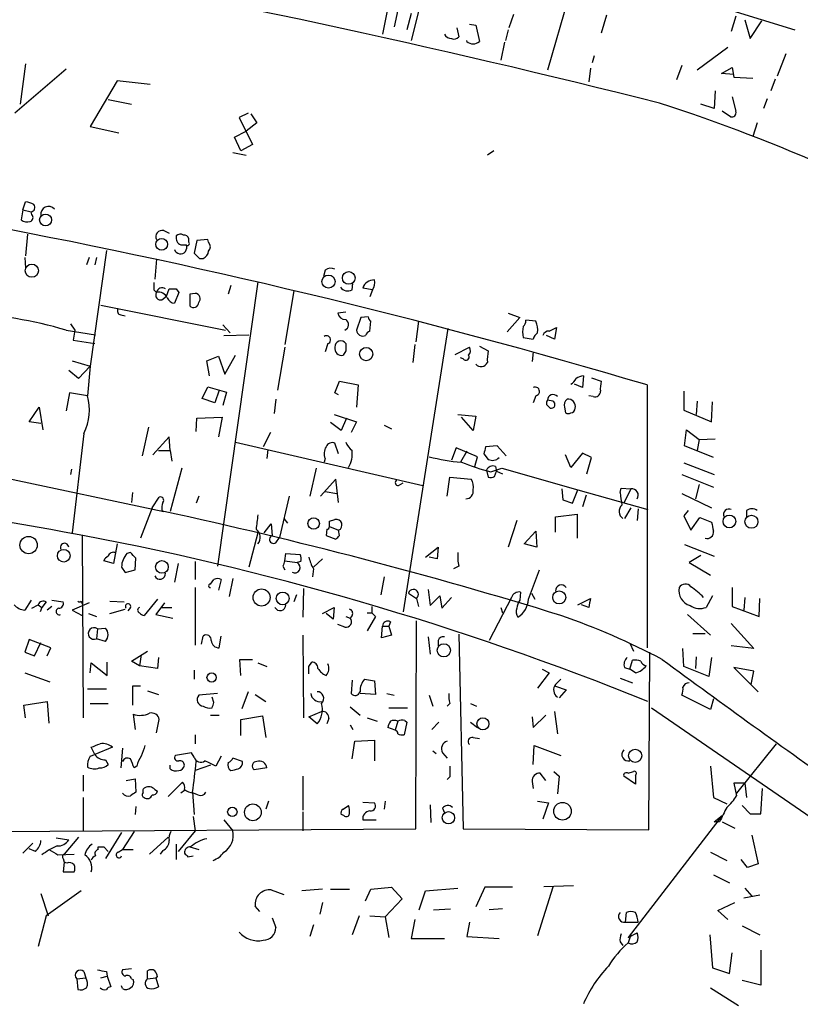
# Model space of a CAD drawing. Extents: x 9 to 733, y 4 to 884.
# Drawn here: x 526 to 600, y 341 to 434 of the extents above; entities that cross this region are included whole.
import ezdxf

# ---------------------------------------------------------------- set-up
doc = ezdxf.new("R2010")
doc.units = 0
doc.header["$MEASUREMENT"] = 0
doc.layers.add('MAIN', color=5, linetype='CONTINUOUS')

msp = doc.modelspace()

# ---------------------------------------------------------------- linework, layer by layer
at = {"layer": 'MAIN'}
for p, q in [((562.102, 442.3833), (560.1547, 432.3926)), ((579.7973, 438.7426), (599.1013, 432.8159)), ((578.104, 437.2186), (575.7333, 429.0059)), ((563.7953, 435.5253), (562.864, 431.7999)), ((561.594, 434.6786), (561.2553, 433.0699)), ((562.864, 434.3399), (562.4407, 432.8159)), ((572.516, 434.2553), (572.0927, 432.9853)), ((581.3213, 434.1706), (580.8133, 432.4773)), ((593.5133, 434.0859), (593.09, 432.6466)), ((568.3673, 433.3239), (568.96, 433.2393)), ((568.96, 433.2393), (569.2987, 431.7153)), ((594.36, 433.7473), (594.868, 431.9693)), ((594.868, 431.9693), (595.9687, 433.6626)), ((567.182, 432.9853), (567.3513, 432.1386)), ((572.008, 432.8159), (571.754, 431.7999)), ((568.1133, 431.7153), (568.1133, 431.7999)), ((571.6693, 431.6306), (571.3307, 429.9373)), ((580.136, 430.3606), (579.9667, 429.6833)), ((592.7513, 431.1226), (589.8727, 429.0059)), ((598.2547, 430.5299), (597.408, 428.4133)), ((526.4573, 429.5986), (525.9493, 425.7886)), ((588.4333, 429.4293), (587.9253, 428.0746)), ((530.2673, 429.0906), (525.4413, 424.9419)), ((579.7973, 429.1753), (579.628, 427.9053)), ((592.1587, 428.6673), (593.1747, 429.2599)), ((593.344, 428.5826), (592.1587, 428.6673)), ((593.1747, 429.2599), (593.344, 428.3286)), ((535.0933, 427.9899), (532.5533, 423.6719)), ((538.226, 427.6513), (535.0933, 427.9899)), ((593.344, 428.3286), (595.122, 428.2439)), ((597.2387, 428.1593), (596.8153, 427.0586)), ((591.566, 427.0586), (591.4813, 425.3653)), ((534.2467, 426.2119), (536.448, 425.7886)), ((591.4813, 425.3653), (590.2113, 425.7886)), ((593.1747, 426.4659), (593.5133, 425.1113)), ((596.4767, 426.2966), (596.138, 425.3653)), ((547.4547, 424.9419), (546.608, 424.5186)), ((547.7087, 424.8573), (548.3013, 424.0106)), ((593.0053, 424.6033), (592.2433, 425.1113)), ((546.608, 424.5186), (547.878, 421.9786)), ((548.3013, 424.0106), (547.2853, 423.2486)), ((595.5453, 424.0106), (595.122, 422.7406)), ((532.5533, 423.6719), (535.2627, 423.0793)), ((546.1847, 422.6559), (547.2853, 423.2486)), ((546.7773, 421.3859), (546.1847, 422.6559)), ((547.878, 421.9786), (546.7773, 421.3859)), ((546.0153, 421.2166), (547.2853, 420.9626)), ((570.6533, 421.3859), (570.0607, 420.9626)), ((526.2033, 415.7979), (526.4573, 416.5599)), ((526.2033, 415.7979), (526.034, 414.8666)), ((526.2033, 415.7979), (526.9653, 415.6286)), ((527.05, 415.3746), (526.9653, 415.6286)), ((539.496, 413.8506), (540.004, 413.5966)), ((526.6267, 413.5119), (526.4573, 411.4799)), ((541.8667, 412.7499), (541.8667, 413.0886)), ((542.6287, 412.9193), (542.3747, 411.7339)), ((543.6447, 413.0039), (542.6287, 412.9193)), ((543.7293, 412.7499), (543.6447, 413.0039)), ((534.0773, 411.9879), (532.5533, 401.0659)), ((541.1047, 412.4959), (541.6127, 412.4959)), ((526.3727, 411.3106), (526.4573, 410.2946)), ((532.4687, 411.3106), (532.2147, 410.6333)), ((533.146, 411.3106), (532.9767, 410.6333)), ((538.8187, 411.1413), (538.6493, 409.2786)), ((542.8827, 411.2259), (543.2213, 411.2259)), ((554.736, 410.1253), (554.5667, 409.5326)), ((548.386, 409.0246), (544.576, 382.1853)), ((538.5647, 408.2626), (538.8187, 408.0086)), ((539.75, 407.6699), (540.004, 408.3473)), ((540.9353, 408.0086), (540.512, 406.9926)), ((540.6813, 408.3473), (540.9353, 408.0086)), ((545.846, 408.6859), (545.592, 407.8393)), ((551.7727, 408.1779), (550.926, 403.0979)), ((557.276, 408.2626), (557.3607, 408.8553)), ((559.2233, 408.2626), (558.292, 408.4319)), ((559.2233, 408.2626), (558.9693, 407.5853)), ((539.3267, 407.3313), (539.75, 407.6699)), ((542.4593, 407.9239), (541.9513, 407.8393)), ((541.9513, 407.8393), (541.9513, 406.7386)), ((533.5693, 406.8233), (545.338, 404.4526)), ((556.6833, 406.1459), (555.9213, 406.0613)), ((535.432, 405.8919), (535.8553, 405.8073)), ((558.1227, 405.6379), (557.6993, 404.4526)), ((558.8, 405.7226), (558.1227, 405.6379)), ((558.9693, 404.3679), (559.054, 405.2993)), ((563.5413, 405.2993), (563.2873, 403.3519)), ((573.1087, 405.6379), (571.9233, 404.2833)), ((572.008, 406.0613), (573.1087, 405.6379)), ((574.6327, 405.2993), (573.7013, 405.3839)), ((530.2673, 404.4526), (533.0613, 404.0293)), ((530.6907, 405.0453), (531.114, 404.4526)), ((531.114, 404.4526), (530.9447, 403.5213)), ((545.084, 404.9606), (545.7613, 404.1986)), ((566.3353, 404.6219), (562.102, 377.8673)), ((575.9027, 404.3679), (576.58, 404.7066)), ((576.58, 404.7066), (576.4107, 403.6059)), ((530.9447, 403.5213), (532.9767, 403.1826)), ((545.1687, 403.9446), (547.5393, 404.0293)), ((573.4473, 403.7753), (574.3787, 403.6059)), ((576.4107, 403.6059), (575.6487, 403.9446)), ((550.926, 402.8439), (550.2487, 398.7799)), ((554.99, 403.1826), (554.736, 402.4206)), ((556.6833, 402.5053), (556.4293, 402.0819)), ((563.2027, 403.0979), (563.0333, 401.4046)), ((567.0127, 402.1666), (568.3673, 402.8439)), ((569.2987, 402.9286), (570.1453, 402.5053)), ((574.3787, 402.4206), (574.294, 401.4893)), ((530.86, 401.5739), (532.5533, 401.0659)), ((543.56, 401.5739), (544.6607, 401.9973)), ((543.814, 400.1346), (543.56, 401.5739)), ((544.6607, 401.9973), (545.2533, 400.3039)), ((545.2533, 400.3039), (546.2693, 402.0819)), ((567.7747, 401.7433), (567.5207, 401.8279)), ((531.4527, 399.8806), (530.5213, 400.6426)), ((532.5533, 401.0659), (531.4527, 399.8806)), ((532.5533, 401.0659), (532.2993, 398.2719)), ((555.6673, 398.5259), (556.0907, 399.6266)), ((556.0907, 399.6266), (557.8687, 399.2879)), ((579.12, 400.1346), (579.0353, 399.0339)), ((579.882, 399.9653), (580.8133, 399.6266)), ((543.1367, 398.0179), (543.6447, 399.1186)), ((543.6447, 399.1186), (545.4227, 398.6106)), ((544.7453, 398.7799), (544.322, 397.5946)), ((557.8687, 399.2879), (557.6993, 397.1713)), ((579.0353, 399.0339), (578.2733, 399.3726)), ((585.1313, 399.2879), (585.1313, 374.4806)), ((588.6027, 398.6953), (588.6027, 396.9173)), ((530.606, 398.5259), (530.2673, 396.8326)), ((532.2993, 398.2719), (530.606, 398.5259)), ((544.322, 397.5946), (543.1367, 398.0179)), ((545.4227, 398.6106), (545.084, 397.3406)), ((550.0793, 397.9333), (549.91, 396.5786)), ((556.006, 398.3566), (555.6673, 398.5259)), ((574.6327, 398.2719), (574.3787, 397.5946)), ((576.2413, 397.7639), (575.7333, 397.8486)), ((580.0513, 398.1873), (579.628, 398.2719)), ((589.8727, 397.7639), (589.788, 396.4939)), ((526.796, 395.8166), (527.7273, 397.1713)), ((527.7273, 397.1713), (528.066, 395.0546)), ((575.6487, 397.4253), (575.9873, 397.0866)), ((577.342, 397.1713), (577.4267, 396.6633)), ((588.6027, 396.9173), (591.2273, 395.8166)), ((591.2273, 395.8166), (591.312, 397.6793)), ((542.544, 394.8853), (542.6287, 396.1553)), ((542.6287, 396.1553), (544.9993, 396.2399)), ((544.9993, 396.2399), (544.6607, 394.3773)), ((555.5827, 396.4939), (557.6993, 395.8166)), ((556.768, 396.1553), (556.26, 394.9699)), ((567.2667, 396.4939), (568.96, 396.3246)), ((568.706, 394.9699), (567.6053, 396.2399)), ((568.96, 396.3246), (568.706, 394.9699)), ((527.8967, 395.6473), (526.796, 395.8166)), ((538.0567, 395.3086), (537.464, 392.5993)), ((556.26, 394.9699), (555.244, 395.7319)), ((557.6993, 395.8166), (557.1913, 394.8006)), ((560.324, 395.4779), (561.0013, 395.1393)), ((588.6873, 393.5306), (588.8567, 395.0546)), ((588.8567, 395.0546), (590.042, 394.1233)), ((531.9607, 394.7159), (530.86, 385.3179)), ((540.004, 394.3773), (538.48, 392.6839)), ((540.0887, 393.1073), (540.004, 394.3773)), ((549.5713, 394.8006), (548.894, 393.4459)), ((590.042, 394.1233), (589.8727, 393.1073)), ((590.042, 394.1233), (591.566, 394.2079)), ((538.988, 393.1073), (540.0887, 393.1073)), ((540.0887, 393.1073), (540.258, 392.0913)), ((546.2693, 393.8693), (563.9647, 389.8053)), ((549.3173, 393.1919), (549.2327, 392.3453)), ((556.006, 392.7686), (555.6673, 393.7846)), ((567.0973, 393.3613), (566.674, 392.1759)), ((569.1293, 392.5146), (567.0973, 393.3613)), ((570.992, 393.5306), (569.8913, 393.4459)), ((571.8387, 392.5993), (570.992, 393.5306)), ((591.3967, 392.4299), (588.6873, 393.5306)), ((554.736, 392.3453), (554.6513, 392.0066)), ((568.1133, 393.0226), (567.5207, 392.0066)), ((568.8753, 391.5833), (569.1293, 392.5146)), ((569.722, 392.7686), (570.1453, 392.2606)), ((577.9347, 391.4986), (577.4267, 392.6839)), ((579.0353, 392.8533), (577.9347, 391.4986)), ((579.882, 392.4299), (579.0353, 392.8533)), ((579.4587, 390.9059), (579.882, 392.4299)), ((530.7753, 391.3293), (530.6907, 390.8213)), ((541.1893, 391.4139), (540.0887, 387.3499)), ((553.8893, 391.4139), (553.2967, 388.7893)), ((570.3993, 391.0753), (571.4153, 391.4139)), ((570.8227, 391.5833), (570.9073, 391.1599)), ((571.4153, 391.4139), (578.612, 389.3819)), ((588.6027, 391.9219), (591.4813, 390.8213)), ((524.6793, 390.4826), (539.496, 387.3499)), ((555.752, 390.3979), (554.3127, 388.7893)), ((556.006, 388.1966), (555.752, 390.3979)), ((566.2507, 388.7893), (566.5047, 390.5673)), ((566.5047, 390.5673), (568.5367, 390.3979)), ((569.976, 391.2446), (570.1453, 390.5673)), ((570.738, 390.6519), (570.9073, 391.1599)), ((570.9073, 391.1599), (571.5, 390.9059)), ((588.4333, 390.8213), (591.3967, 389.6359)), ((561.6787, 389.8053), (562.102, 390.0593)), ((577.088, 389.4666), (577.1727, 388.4506)), ((582.5913, 389.1279), (582.676, 389.5513)), ((582.676, 389.5513), (583.6073, 389.4666)), ((583.6073, 389.4666), (582.93, 388.1119)), ((590.042, 389.8899), (589.7033, 388.5353)), ((536.5327, 389.1279), (536.448, 388.1966)), ((538.3953, 387.6886), (539.0727, 388.7046)), ((542.798, 388.7893), (542.544, 388.1119)), ((551.3493, 388.7893), (550.418, 384.8946)), ((554.736, 389.2126), (555.8367, 389.0433)), ((578.104, 388.1119), (578.612, 389.3819)), ((578.612, 389.3819), (585.216, 387.5193)), ((579.374, 388.8739), (579.0353, 387.7733)), ((588.4333, 389.0433), (591.2273, 387.6886)), ((538.3953, 387.6886), (537.2947, 384.8099)), ((577.1727, 388.4506), (578.104, 388.1119)), ((583.6073, 387.6886), (583.0147, 386.6726)), ((584.2847, 387.6039), (584.2, 386.5033)), ((539.3267, 387.4346), (539.496, 387.3499)), ((550.8413, 386.6726), (551.18, 386.2493)), ((576.4953, 386.8419), (578.5273, 387.0959)), ((576.4953, 385.4026), (576.4953, 386.8419)), ((578.5273, 387.0959), (578.5273, 384.8099)), ((589.026, 387.4346), (588.6027, 386.9266)), ((588.6027, 386.9266), (589.28, 385.5719)), ((589.28, 385.5719), (590.1267, 386.7573)), ((590.1267, 386.7573), (591.2273, 386.3339)), ((594.5293, 387.4346), (594.5293, 386.8419)), ((548.9787, 385.3179), (549.656, 386.1646)), ((549.656, 386.1646), (549.7407, 385.0639)), ((555.1593, 386.4186), (555.6673, 386.5879)), ((555.1593, 385.9106), (556.006, 385.5719)), ((572.8547, 386.5033), (572.008, 383.9633)), ((531.7913, 385.0639), (531.876, 367.8766)), ((548.386, 385.3179), (547.5393, 382.1006)), ((550.0793, 384.3866), (550.418, 384.8946)), ((554.9053, 385.6566), (554.8207, 385.0639)), ((554.8207, 385.0639), (555.752, 384.7253)), ((556.0907, 385.0639), (556.006, 385.5719)), ((573.532, 384.3019), (574.6327, 385.4873)), ((574.6327, 385.4873), (574.7173, 383.9633)), ((535.0933, 384.3019), (534.7547, 382.4393)), ((564.2187, 383.0319), (565.404, 383.9633)), ((565.404, 383.9633), (565.3193, 382.8626)), ((574.7173, 383.9633), (573.532, 384.3019)), ((588.6873, 384.2173), (591.4813, 383.1166)), ((536.3633, 383.4553), (536.0247, 383.3706)), ((536.7867, 381.8466), (536.8713, 382.9473)), ((550.926, 382.6933), (551.0107, 383.3706)), ((551.0107, 383.3706), (552.3653, 383.2859)), ((565.3193, 382.8626), (564.5573, 383.0319)), ((590.2113, 383.2013), (589.1107, 382.5239)), ((534.7547, 382.4393), (533.8233, 382.6933)), ((535.5167, 382.1006), (535.8553, 381.5926)), ((540.8507, 382.4393), (540.512, 380.6613)), ((542.4593, 382.6086), (542.4593, 380.9153)), ((550.7567, 382.1853), (550.926, 381.8466)), ((550.926, 382.6933), (552.1113, 382.5239)), ((552.45, 382.6086), (552.1113, 382.5239)), ((554.482, 382.8626), (553.6353, 382.1006)), ((567.3513, 382.1853), (566.8433, 381.9313)), ((589.1107, 382.5239), (591.1427, 381.3386)), ((535.8553, 381.5926), (536.7867, 381.8466)), ((553.6353, 381.9313), (553.5507, 381.1693)), ((560.324, 381.1693), (559.9853, 379.4759)), ((573.9553, 379.0526), (574.9713, 381.8466)), ((542.4593, 380.1533), (542.4593, 374.7346)), ((543.8987, 380.4919), (544.2373, 380.9153)), ((544.9147, 380.9153), (544.6607, 379.8993)), ((546.0153, 380.9999), (545.6767, 379.3066)), ((593.1747, 380.1533), (593.1747, 378.3753)), ((552.0267, 379.4759), (551.7727, 378.7986)), ((552.704, 380.0686), (552.6193, 377.3593)), ((562.61, 379.6453), (563.372, 379.1373)), ((564.4727, 379.9839), (564.642, 378.4599)), ((564.642, 378.4599), (565.5733, 379.3913)), ((565.5733, 379.3913), (565.7427, 378.2059)), ((565.7427, 378.2059), (566.674, 379.2219)), ((572.3467, 379.2219), (570.23, 375.1579)), ((573.1933, 379.7299), (573.1087, 378.9679)), ((574.2093, 379.6453), (574.548, 379.0526)), ((591.312, 379.3913), (590.7193, 378.2906)), ((594.36, 379.2219), (594.2753, 378.0366)), ((526.9653, 378.9679), (526.3727, 378.0366)), ((527.05, 378.2059), (527.6427, 378.5446)), ((527.6427, 378.5446), (527.9813, 378.2906)), ((527.9813, 378.2906), (527.812, 377.8673)), ((528.4047, 378.7986), (527.9813, 378.2906)), ((528.9127, 378.3753), (528.4893, 378.0366)), ((528.9127, 378.9679), (530.0133, 378.7986)), ((532.4687, 378.7139), (530.86, 378.0366)), ((531.7067, 378.8833), (531.7913, 378.6293)), ((534.416, 378.8833), (535.7707, 378.7986)), ((536.3633, 378.2906), (536.1093, 377.9519)), ((538.9033, 379.0526), (537.6333, 377.5286)), ((539.5807, 378.7139), (538.734, 377.6133)), ((539.3267, 378.2906), (540.258, 378.2906)), ((554.482, 377.6979), (555.5827, 378.2906)), ((555.5827, 378.2906), (555.498, 377.1899)), ((559.1387, 378.3753), (559.1387, 377.7826)), ((563.372, 379.1373), (563.5413, 378.3753)), ((571.3307, 378.2906), (571.5, 377.7826)), ((578.612, 378.5446), (579.7973, 379.1373)), ((579.628, 378.2906), (578.9507, 378.5446)), ((593.1747, 378.3753), (595.7147, 377.4439)), ((595.7147, 377.4439), (595.7993, 379.1373)), ((530.86, 378.0366), (531.7913, 377.5286)), ((532.384, 377.6979), (533.146, 377.4439)), ((534.416, 377.6979), (535.8553, 378.1213)), ((538.734, 377.6133), (540.3427, 377.2746)), ((555.498, 377.1899), (554.8207, 377.6979)), ((556.6833, 377.4439), (557.1067, 377.2746)), ((557.276, 377.5286), (557.1067, 377.2746)), ((558.7153, 377.7826), (559.1387, 377.7826)), ((559.4773, 377.4439), (558.7153, 376.0893)), ((559.1387, 377.7826), (559.4773, 377.4439)), ((588.9413, 377.6133), (591.1427, 375.6659)), ((556.5987, 376.4279), (555.9213, 376.6819)), ((560.07, 375.4119), (560.1547, 376.5126)), ((560.1547, 376.5126), (560.7473, 376.5126)), ((560.9167, 376.9359), (560.7473, 376.5126)), ((560.7473, 376.5126), (561.0013, 375.6659)), ((563.2873, 357.3779), (563.372, 377.0206)), ((593.09, 376.7666), (595.2067, 374.3959)), ((533.2307, 376.2586), (533.146, 375.3273)), ((533.2307, 376.2586), (533.9927, 376.3433)), ((543.052, 374.8193), (543.2213, 375.5813)), ((544.7453, 374.4806), (544.9147, 375.5813)), ((552.6193, 375.6659), (552.704, 367.8766)), ((561.0013, 375.6659), (560.07, 375.4119)), ((564.4727, 375.4966), (564.642, 373.8879)), ((567.3513, 375.7506), (567.7747, 357.3779)), ((589.4493, 375.8353), (590.6347, 375.8353)), ((526.796, 375.2426), (526.3727, 374.0573)), ((528.828, 374.4806), (526.796, 375.2426)), ((527.304, 373.7186), (527.8967, 374.9886)), ((533.9927, 375.0733), (533.146, 375.3273)), ((565.404, 375.0733), (565.404, 374.6499)), ((583.5227, 374.9039), (583.8613, 374.1419)), ((595.2067, 374.3959), (593.09, 374.6499)), ((526.3727, 374.0573), (527.304, 373.7186)), ((528.4893, 373.7186), (528.828, 374.4806)), ((536.448, 373.2106), (537.972, 374.1419)), ((537.3793, 373.8033), (537.21, 372.7873)), ((585.3007, 357.2933), (585.3853, 374.0573)), ((588.6027, 372.7026), (588.518, 374.3959)), ((589.788, 373.6339), (589.7033, 372.5333)), ((532.5533, 372.1099), (532.638, 373.0413)), ((532.638, 373.0413), (534.162, 371.8559)), ((534.162, 371.8559), (534.162, 373.1259)), ((537.21, 372.7873), (536.448, 373.2106)), ((538.9033, 372.5333), (537.21, 372.7873)), ((538.988, 373.5493), (538.9033, 372.5333)), ((546.7773, 371.8559), (546.6927, 373.3799)), ((546.6927, 373.3799), (547.878, 373.3799)), ((548.386, 373.0413), (549.2327, 372.7026)), ((553.212, 372.7026), (553.466, 373.1259)), ((583.5227, 372.4486), (583.7767, 373.2953)), ((590.9733, 371.7713), (588.6027, 372.7026)), ((591.2273, 373.5493), (590.9733, 371.7713)), ((526.3727, 372.1099), (528.7433, 371.2633)), ((542.3747, 372.3639), (542.3747, 371.5173)), ((575.9027, 372.1099), (574.802, 370.6706)), ((575.2253, 372.4486), (575.9027, 372.1099)), ((583.0147, 372.6179), (583.5227, 372.4486)), ((584.0307, 372.1099), (583.5227, 372.4486)), ((595.2067, 372.2793), (593.344, 372.6179)), ((593.344, 372.6179), (595.63, 370.3319)), ((594.9527, 371.0093), (595.2067, 372.2793)), ((537.2947, 370.8399), (536.5327, 370.8399)), ((536.5327, 370.8399), (536.5327, 369.0619)), ((557.276, 371.4326), (557.1913, 370.1626)), ((558.4613, 371.5173), (559.3927, 371.3479)), ((559.3927, 371.3479), (559.4773, 370.0779)), ((576.4953, 371.0093), (577.0033, 371.5173)), ((576.4953, 370.8399), (577.5113, 370.5013)), ((582.5913, 371.6019), (583.7767, 371.1786)), ((532.2993, 370.5859), (534.0773, 370.5859)), ((537.972, 370.4166), (538.988, 370.0779)), ((544.576, 370.1626), (542.798, 369.9933)), ((547.4547, 370.3319), (546.862, 368.7233)), ((548.132, 370.0779), (549.148, 369.4006)), ((559.4773, 370.0779), (558.038, 370.1626)), ((560.578, 370.1626), (561.2553, 369.9933)), ((564.5573, 369.9933), (564.896, 368.9773)), ((577.5113, 370.5013), (576.834, 369.7393)), ((591.1427, 368.6386), (588.4333, 369.9933)), ((526.288, 369.0619), (528.4893, 369.4006)), ((526.4573, 367.8766), (526.288, 369.0619)), ((528.4893, 369.4006), (528.6587, 367.3686)), ((532.5533, 369.2313), (534.2467, 369.2313)), ((544.2373, 369.3159), (544.068, 369.8239)), ((566.5047, 369.2313), (566.2507, 368.9773)), ((568.452, 369.2313), (569.0447, 368.9773)), ((591.3967, 369.6546), (591.1427, 368.6386)), ((536.6173, 368.2153), (536.7867, 366.7759)), ((543.8987, 368.1306), (544.7453, 368.1306)), ((546.7773, 367.7073), (548.8093, 368.0459)), ((548.8093, 368.0459), (549.148, 366.0139)), ((553.212, 367.9613), (554.3973, 368.4693)), ((557.1067, 368.8926), (558.038, 368.1306)), ((560.7473, 368.8079), (562.5253, 368.8079)), ((574.3787, 366.9453), (575.564, 368.1306)), ((576.4107, 368.4693), (576.6647, 366.3526)), ((585.5547, 368.8079), (601.8107, 357.6319)), ((538.8187, 366.4373), (539.0727, 367.7073)), ((546.7773, 366.1833), (546.7773, 367.7073)), ((553.974, 367.2839), (553.212, 367.9613)), ((555.0747, 367.7919), (554.9053, 367.2839)), ((557.1067, 367.1993), (557.3607, 366.7759)), ((558.7153, 367.8766), (559.6467, 367.5379)), ((561.594, 367.5379), (561.34, 366.6913)), ((562.4407, 367.4533), (562.1867, 366.2679)), ((562.2713, 367.6226), (562.4407, 367.4533)), ((565.4887, 367.4533), (564.8113, 366.7759)), ((568.452, 367.4533), (569.1293, 366.9453)), ((574.294, 367.9613), (574.3787, 366.9453)), ((542.4593, 366.2679), (542.4593, 365.4213)), ((561.34, 366.6913), (560.6627, 366.9453)), ((557.276, 363.9819), (557.53, 365.6753)), ((557.53, 365.6753), (559.3927, 365.7599)), ((559.3927, 365.7599), (559.3927, 363.8126)), ((568.706, 366.0139), (569.2987, 365.9293)), ((574.3787, 363.4739), (574.4633, 365.2519)), ((574.4633, 365.2519), (577.0033, 364.3206)), ((597.3233, 365.4213), (593.598, 360.7646)), ((532.5533, 364.2359), (532.9767, 364.4053)), ((532.9767, 364.4053), (532.638, 365.0826)), ((534.67, 365.0826), (532.9767, 364.4053)), ((535.6013, 364.9979), (535.432, 363.1353)), ((542.1207, 364.5746), (540.5967, 364.3206)), ((542.3747, 364.1513), (542.1207, 364.5746)), ((564.896, 364.7439), (565.2347, 364.4899)), ((565.8273, 364.5746), (566.2507, 364.0666)), ((533.9927, 363.8973), (534.2467, 363.4739)), ((540.0887, 363.0506), (540.0887, 363.3893)), ((543.8987, 363.3893), (542.4593, 362.8813)), ((544.9147, 364.2359), (544.4067, 363.3046)), ((546.9467, 363.7279), (546.0153, 364.0666)), ((531.876, 362.4579), (531.876, 360.9339)), ((536.956, 363.3046), (536.702, 363.1353)), ((549.2327, 363.1353), (548.0473, 362.9659)), ((575.564, 361.9499), (575.056, 362.6273)), ((576.326, 362.7966), (576.834, 362.3733)), ((583.3533, 362.6273), (583.8613, 362.7966)), ((584.0307, 362.4579), (584.0307, 361.6113)), ((591.1427, 363.3046), (591.3967, 360.3413)), ((535.94, 361.9499), (536.7867, 362.1193)), ((536.7867, 362.1193), (536.8713, 360.8493)), ((539.9193, 360.4259), (541.274, 361.7806)), ((552.6193, 362.3733), (552.6193, 359.1559)), ((566.5047, 362.2886), (566.2507, 362.0346)), ((574.294, 361.8653), (574.3787, 361.1879)), ((576.834, 362.3733), (576.6647, 360.6799)), ((584.0307, 361.6113), (582.93, 362.3733)), ((594.36, 361.6959), (593.344, 361.6959)), ((593.344, 361.6959), (593.598, 360.5106)), ((594.36, 361.6959), (594.5293, 360.3413)), ((538.6493, 361.1033), (538.9033, 360.9339)), ((541.4433, 361.0186), (541.1047, 360.7646)), ((542.2053, 360.8493), (542.3747, 358.7326)), ((542.7133, 360.5953), (542.29, 360.7646)), ((595.884, 358.8173), (596.0533, 361.1879)), ((531.876, 360.3413), (531.876, 357.1239)), ((549.402, 360.0026), (549.148, 359.2406)), ((558.292, 359.9179), (559.3927, 359.8333)), ((560.4087, 360.0026), (560.324, 359.2406)), ((564.642, 359.6639), (564.7267, 357.9706)), ((574.802, 360.0026), (575.818, 359.8333)), ((575.818, 359.8333), (575.31, 358.3093)), ((591.3967, 360.3413), (592.6667, 359.7486)), ((536.8713, 359.4946), (536.7867, 358.7326)), ((552.6193, 358.9866), (552.6193, 357.2086)), ((556.514, 358.6479), (556.26, 358.7326)), ((556.4293, 359.2406), (556.9373, 359.5793)), ((565.8273, 359.3253), (565.9967, 358.9019)), ((594.106, 359.5793), (594.868, 358.8173)), ((594.868, 358.8173), (595.884, 358.8173)), ((542.29, 358.5633), (542.4593, 357.2086)), ((545.1687, 358.2246), (546.0153, 357.2086)), ((558.292, 358.2246), (559.562, 358.2246)), ((592.2433, 358.6479), (583.3533, 347.1333)), ((591.4813, 358.0553), (592.2433, 358.6479)), ((591.9893, 358.0553), (591.4813, 358.0553)), ((592.2433, 358.0553), (593.4287, 357.4626)), ((490.8127, 356.9546), (563.2873, 357.3779)), ((535.5167, 357.0393), (533.9927, 354.5839)), ((536.702, 357.1239), (535.6013, 355.4306)), ((542.4593, 357.2086), (540.8507, 355.2613)), ((567.7747, 357.3779), (585.3007, 357.2933)), ((526.2033, 355.0919), (527.1347, 356.0233)), ((529.336, 356.5313), (530.5213, 356.3619)), ((531.4527, 356.6159), (530.098, 355.0073)), ((539.9193, 356.6159), (538.1413, 355.0073)), ((540.6813, 355.9386), (540.6813, 354.4993)), ((595.0373, 356.7853), (595.63, 354.0759)), ((527.3887, 355.2613), (526.796, 355.5153)), ((529.5053, 354.9226), (531.0293, 355.0073)), ((533.3153, 355.4306), (533.3153, 355.6846)), ((533.8233, 355.6846), (534.2467, 355.2613)), ((535.178, 355.1766), (535.6013, 355.4306)), ((535.6013, 355.4306), (536.6173, 355.4306)), ((539.4113, 355.3459), (539.1573, 355.0073)), ((541.9513, 355.6846), (542.798, 355.4306)), ((591.1427, 355.1766), (592.6667, 354.4146)), ((530.0133, 354.5839), (530.098, 354.2453)), ((530.098, 354.2453), (530.0133, 353.3139)), ((530.352, 354.1606), (530.098, 354.2453)), ((541.782, 354.7533), (542.29, 354.8379)), ((594.614, 353.7373), (594.0213, 354.4993)), ((595.63, 354.0759), (594.614, 353.7373)), ((530.0133, 353.3139), (531.0293, 353.3139)), ((591.3967, 353.0599), (592.9207, 352.2979)), ((531.7067, 351.5359), (528.4047, 349.1653)), ((549.656, 351.6206), (550.8413, 351.1973)), ((554.482, 351.7053), (552.5347, 351.5359)), ((555.244, 351.7053), (557.022, 351.7053)), ((558.546, 350.6046), (559.054, 351.7053)), ((559.054, 351.7053), (561.0013, 351.8746)), ((561.0013, 351.8746), (562.0173, 350.7739)), ((563.626, 349.7579), (564.2187, 351.5359)), ((564.2187, 351.5359), (567.2667, 351.7899)), ((569.8067, 351.8746), (568.96, 350.0119)), ((572.4313, 351.8746), (569.8067, 351.8746)), ((576.2413, 351.8746), (574.802, 347.3026)), ((575.3947, 351.9593), (578.1887, 352.0439)), ((594.36, 351.7899), (595.0373, 351.0279)), ((527.8967, 351.2819), (528.574, 349.1653)), ((554.482, 350.4353), (554.228, 349.3346)), ((562.0173, 350.7739), (560.4087, 349.0806)), ((591.82, 349.6733), (593.4287, 350.4353)), ((595.7993, 351.1126), (594.2753, 350.8586)), ((548.5553, 349.5886), (548.132, 350.0966)), ((564.9807, 349.7579), (566.5893, 349.8426)), ((571.5, 349.8426), (570.23, 349.7579)), ((583.0993, 348.5726), (583.184, 349.5039)), ((592.7513, 348.8266), (591.82, 349.6733)), ((528.4047, 349.1653), (527.6427, 346.2866)), ((549.7407, 348.9959), (550.0793, 348.0646)), ((557.9533, 349.1653), (557.276, 347.3873)), ((558.9693, 349.1653), (560.4087, 349.0806)), ((560.4087, 349.0806), (560.7473, 347.1333)), ((563.2027, 348.8266), (562.864, 347.0486)), ((568.3673, 348.5726), (568.1133, 347.2179)), ((583.0993, 348.5726), (584.2847, 348.5726)), ((553.6353, 348.3186), (553.2967, 347.2179)), ((594.106, 348.2339), (595.7993, 347.3873)), ((562.864, 347.0486), (565.9967, 347.0486)), ((568.1133, 347.2179), (571.1613, 347.0486)), ((582.5913, 346.7099), (582.8453, 346.3713)), ((583.3533, 347.1333), (584.2, 347.5566)), ((583.6073, 347.3873), (583.3533, 346.6253)), ((591.058, 347.3873), (591.312, 344.2546)), ((595.884, 345.9479), (595.884, 342.6459)), ((592.9207, 343.7466), (593.1747, 345.6939)), ((531.9607, 343.9159), (532.13, 343.3233)), ((534.0773, 343.9159), (534.162, 343.4926)), ((536.448, 344.1699), (535.6013, 344.0853)), ((537.972, 343.2386), (537.972, 344.0006)), ((591.312, 344.2546), (592.9207, 343.7466)), ((531.2833, 343.2386), (532.13, 343.3233)), ((531.2833, 343.2386), (531.368, 342.2226)), ((533.5693, 343.3233), (534.162, 343.4926)), ((534.162, 343.4926), (534.5007, 342.4766)), ((536.448, 343.2386), (536.6173, 343.1539)), ((537.972, 343.2386), (538.734, 343.3233)), ((538.9033, 343.4079), (538.734, 343.3233)), ((538.734, 343.3233), (538.988, 342.4766)), ((595.884, 342.6459), (594.106, 343.0693)), ((535.6013, 342.3073), (535.5167, 342.5613)), ((591.1427, 342.3919), (593.7673, 340.6986))]:
    msp.add_line(p, q, dxfattribs=at)
for centre, radius in [((528.3376, 414.8561), 0.5598), ((539.3015, 412.5566), 0.5526), ((527.0459, 410.069), 0.6236), ((556.9638, 409.38), 0.5979), ((555.0586, 409.037), 0.6199), ((558.6186, 402.1973), 0.6228), ((553.6522, 386.2027), 0.5375), ((592.9136, 386.3984), 0.6016), ((594.9892, 386.3722), 0.6172), ((526.7353, 384.1698), 0.8156), ((530.0596, 383.1668), 0.5988), ((539.3303, 382.113), 0.5977), ((548.7354, 379.2259), 0.8066), ((550.7234, 379.1323), 0.6064), ((576.8372, 379.2252), 0.614), ((565.9437, 374.2372), 0.626), ((544.0203, 371.673), 0.4394), ((569.6405, 367.2972), 0.5691), ((584.0181, 364.2839), 0.6205), ((547.9152, 358.9453), 0.7901), ((577.1509, 359.0487), 0.8314), ((545.9734, 358.9826), 0.4422), ((566.38, 358.4387), 0.5802)]:
    msp.add_circle(centre, radius, dxfattribs=at)
for centre, radius, start, end in [((539.106, 279.9351), 179.1869, 53.609893, 79.914754), ((363.476, -454.3964), 908.0378, 75.7939917, 84.0917225), ((566.6879, 432.745), 0.7758, 207.014213, 268.97341), ((566.8857, 432.5618), 0.6292, 250.338213, 317.731211), ((568.706, 432.3289), 0.8531, 225.992591, 314.007409), ((538.0887, 275.2542), 158.152, 46.634373, 72.245016), ((593.1536, 424.963), 0.3891, 247.594233, 22.405767), ((406.9737, -201.4083), 626.5589, 73.480423, 85.6350977), ((526.3733, 415.0378), 1.5244, 56.291169, 86.841227), ((526.9305, 416.0279), 0.4009, 274.980886, 43.908399), ((528.6164, 415.4048), 0.7288, 40.966269, 189.070715), ((526.6266, 415.6284), 0.9651, 232.120851, 285.264491), ((526.7396, 415.0924), 0.4195, 289.652905, 42.275526), ((539.3376, 413.283), 0.5892, 74.407189, 208.274411), ((541.4009, 413.1732), 0.7393, 166.753267, 246.379055), ((541.0694, 412.9896), 0.5247, 56.537091, 137.711618), ((541.4262, 412.9783), 0.4541, 14.057665, 98.549485), ((541.7397, 412.6229), 0.1796, 225, 45), ((543.2851, 412.3266), 0.6136, 316.380116, 43.619885), ((541.0786, 412.242), 0.5914, 196.645421, 25.42544), ((669.6536, 538.5048), 179.6407, 224.885431, 225.114569), ((542.9189, 411.9819), 0.8142, 291.80141, 354.460259), ((555.2713, 409.4007), 0.9009, 63.924158, 126.455225), ((707.9146, 408.6012), 169.3502, 179.885409, 180.114558), ((559.3437, 408.0888), 1.1063, 87.461175, 161.931928), ((558.144, 408.94), 1.2743, 327.886425, 11.493352), ((539.1856, 407.7546), 0.4462, 145.305659, 288.434949), ((539.3352, 407.9449), 0.5204, 50.637011, 172.969209), ((539.0303, 407.1618), 0.8728, 22.840022, 104.029875), ((540.3427, 577.6472), 169.3002, 269.885375, 270.114592), ((556.8676, 409.0046), 0.847, 215.179884, 298.828576), ((540.5905, 407.8027), 0.8139, 201.787031, 264.465227), ((542.3033, 407.0863), 0.4948, 224.647894, 358.957742), ((542.4504, 407.4293), 0.4947, 314.639654, 88.969112), ((535.5026, 406.2729), 0.3875, 146.88812, 259.502061), ((519.9938, 370.7504), 35.2333, 73.047115, 88.851512), ((556.6481, 406.2095), 0.7418, 191.525044, 272.720065), ((556.356, 404.9843), 0.5845, 294.534821, 55.948355), ((559.3502, 405.7649), 0.5518, 184.396316, 237.536771), ((572.7458, 405.4427), 0.9573, 317.120783, 356.478547), ((572.7904, 404.4526), 2.0276, 352.803481, 24.68297), ((558.3071, 404.506), 0.6101, 185.020991, 293.051853), ((559.2654, 403.6485), 0.778, 112.371722, 157.628278), ((575.5862, 404.2833), 2.1984, 166.639496, 193.360504), ((575.8668, 403.7916), 0.5774, 86.435426, 164.635229), ((554.8668, 403.5443), 0.3822, 288.80955, 124.326292), ((556.2176, 402.8863), 0.5519, 32.466416, 184.405871), ((575.4786, 403.2679), 1.1507, 126.016391, 162.917772), ((556.2855, 402.7001), 0.6347, 166.905244, 283.094756), ((725.9832, 402.8439), 169.3002, 179.885375, 180.114592), ((567.835, 402.5173), 0.6245, 315.797976, 31.531771), ((573.9571, 401.6587), 3.9047, 167.477877, 183.731206), ((568.0287, 401.9126), 0.3053, 213.684862, 33.684862), ((569.4565, 401.6701), 0.66, 221.209609, 336.278159), ((577.4689, 400.3464), 1.0795, 295.563296, 334.436704), ((579.3253, 398.5571), 1.5908, 97.414948, 123.698059), ((583.568, 398.9069), 2.8472, 165.358045, 184.262113), ((574.5762, 398.6764), 0.4084, 277.95155, 118.918348), ((580.2358, 398.647), 0.4953, 248.132005, 5.59663), ((527.5893, 396.9263), 4.8984, 333.176541, 15.944111), ((576.114, 397.5524), 0.4824, 142.11564, 195.278039), ((576.2581, 397.8553), 0.5248, 39.232576, 180.731442), ((576.0793, 397.4384), 0.3636, 255.344656, 63.54066), ((577.9771, 397.3829), 0.6695, 124.698943, 198.426829), ((577.6848, 397.247), 0.692, 346.598298, 97.372511), ((300.0564, -923.2174), 1328.6856, 80.0298719, 83.5936458), ((577.9346, 397.0867), 0.4234, 270.013532, 359.986468), ((577.6807, 397.0018), 0.4232, 233.116564, 306.883436), ((555.8786, 392.8109), 1.2338, 149.02589, 202.170487), ((555.4134, 393.1919), 0.6448, 66.810744, 156.802576), ((558.5045, 394.6743), 1.9912, 203.846208, 231.904188), ((554.9119, 392.765), 2.3888, 327.983938, 8.238649), ((739.1609, 350.7749), 174.5652, 165.851163, 166.080306), ((568.4235, 406.3136), 14.3304, 254.348205, 266.726889), ((570.5405, 393.0224), 0.8582, 242.58101, 316.336171), ((575.3921, 410.711), 20.2605, 247.397625, 255.733644), ((570.5687, 390.9906), 0.6448, 66.802576, 156.802576), ((567.3516, 389.6783), 1.3865, 347.655866, 31.266381), ((570.3148, 391.4985), 0.9465, 259.683783, 296.559637), ((561.6258, 390.0699), 0.2698, 115.577454, 281.305768), ((583.7096, 388.8775), 0.5979, 325.092753, 99.85144), ((539.1785, 388.4083), 0.3146, 317.717737, 109.650149), ((568.0234, 389.2338), 0.6985, 270.434734, 12.241424), ((597.1803, 390.6082), 14.6639, 185.793794, 190.473434), ((540.8931, 387.6464), 1.5806, 159.629778, 187.700518), ((583.3303, 387.3427), 0.8272, 133.515884, 234.104012), ((592.8595, 387.0725), 0.5028, 62.711208, 207.298919), ((595.0373, 386.7571), 0.8468, 53.136869, 126.863131), ((442.0061, -61.4919), 459.3074, 72.907528, 77.745515), ((886.9545, 344.0117), 341.2881, 172.76195, 172.991147), ((555.7917, 386.0649), 0.5376, 293.493891, 103.379661), ((554.863, 385.9529), 0.2993, 278.124688, 351.875312), ((428.1593, 386.1646), 127.0003, 359.885409, 0.114591), ((802.9618, 428.2606), 215.8457, 191.200557, 191.42974), ((479.6981, 108.8766), 281.0814, 67.950979, 79.670597), ((547.7119, 384.9056), 0.9049, 318.153505, 56.092172), ((549.8677, 384.7041), 0.3816, 109.441701, 303.681738), ((471.2589, 469.5821), 119.7487, 314.87695, 315.106099), ((590.8051, 385.3855), 0.6003, 253.509196, 9.763595), ((530.1265, 383.9406), 0.3954, 3.290739, 201.777193), ((534.5431, 382.3967), 0.7785, 112.378134, 157.605454), ((534.7441, 382.9685), 0.519, 69.717891, 163.41919), ((537.3722, 382.095), 1.8555, 136.570102, 179.827079), ((409.5923, 256.1763), 179.6408, 44.885431, 45.114569), ((551.5767, 382.8433), 0.9043, 344.957161, 29.303222), ((556.3578, 383.6101), 3.1985, 190.414759, 211.659608), ((571.7568, 383.1166), 4.5029, 175.686199, 191.936301), ((677.8337, 340.1168), 133.8593, 161.453816, 161.683013), ((551.8573, 382.0583), 0.517, 241.397501, 61.382464), ((539.1338, 381.475), 0.5325, 204.529431, 3.542106), ((543.8986, 380.3226), 0.1693, 89.966157, 270.033843), ((544.576, 380.3222), 0.683, 60.270726, 119.729274), ((577.0478, 379.8506), 0.5537, 33.147526, 183.72803), ((589.5986, 379.8534), 1.4507, 168.068827, 253.858756), ((588.7572, 379.8366), 0.659, 37.509756, 151.276435), ((585.681, 374.8398), 6.4879, 42.487608, 56.307973), ((563.068, 379.5067), 0.4785, 309.452882, 163.163131), ((573.0533, 379.0039), 0.7395, 79.085205, 162.853976), ((526.4982, 379.5577), 1.5263, 221.589582, 265.283433), ((528.1205, 378.3813), 0.5049, 55.743383, 161.130865), ((529.5712, 378.6668), 0.4613, 272.335786, 16.600508), ((531.5374, 379.0102), 0.2117, 216.837414, 323.14635), ((536.1259, 378.3771), 0.2527, 339.980084, 222.642754), ((537.2946, 378.0366), 0.2677, 108.421413, 251.578587), ((550.4792, 378.5116), 0.5325, 204.519643, 3.552844), ((574.3768, 378.1219), 1.5244, 146.291169, 176.841227), ((571.7543, 379.2217), 2.2074, 302.467609, 355.60667), ((791.3682, 336.3928), 215.8456, 168.578058, 168.807262), ((590.1289, 379.9197), 1.7328, 237.399472, 289.920957), ((529.6417, 377.9002), 0.31, 99.599037, 292.288671), ((537.6756, 378.0788), 0.5518, 212.463229, 265.603684), ((556.9514, 377.7403), 0.3875, 326.88812, 79.502061), ((573.5463, 377.8475), 0.7789, 152.605968, 218.809141), ((553.481, 310.1773), 71.3407, 62.365709, 70.748352), ((556.7115, 376.9359), 0.5205, 257.480746, 40.597713), ((560.6626, 376.4958), 0.5082, 59.999205, 178.105497), ((532.9089, 375.8184), 0.5453, 53.832026, 295.770959), ((533.3168, 375.7083), 0.9274, 316.787045, 43.212955), ((543.5176, 375.2171), 0.4695, 352.755391, 129.13056), ((565.8649, 375.0545), 0.4613, 73.399492, 177.664214), ((544.7032, 375.2005), 0.7212, 183.386522, 273.346865), ((383.862, 372.364), 169.3503, 359.885409, 0.114558), ((553.4801, 372.5473), 0.5788, 358.613923, 91.395974), ((554.1548, 372.5217), 0.9417, 315.004303, 27.506606), ((583.7624, 372.9143), 0.8043, 127.864363, 201.624151), ((583.9881, 371.7271), 1.5824, 69.637627, 97.677432), ((583.6916, 373.7191), 1.6446, 281.899604, 325.486632), ((585.1631, 373.4435), 0.6664, 200.455419, 259.941222), ((1152.3063, 1140.2746), 952.987, 233.5839308, 234.863906), ((555.3992, 373.2739), 1.5315, 208.919791, 247.806065), ((559.7454, 370.3905), 1.7084, 138.732992, 181.965688), ((577.1188, 370.4936), 0.8091, 140.405678, 235.860186), ((589.1222, 370.536), 0.6428, 91.025259, 160.051164), ((543.2606, 369.5899), 0.6138, 138.910671, 266.329346), ((554.2522, 370.2654), 0.8769, 186.731975, 279.524625), ((553.976, 369.701), 0.6309, 311.890693, 90.181631), ((557.5723, 370.4589), 0.4827, 217.87186, 344.745922), ((568.7882, 369.9085), 2.3818, 173.875783, 196.518371), ((586.9531, 370.5435), 1.5791, 339.609571, 7.70781), ((543.8565, 369.9515), 1.163, 236.894758, 280.478021), ((417.1602, 411.3844), 133.8594, 341.45383, 341.683027), ((552.4237, 368.6406), 2.0601, 318.81015, 16.662482), ((537.2806, 370.0357), 1.9375, 249.979753, 296.374608), ((538.3419, 367.5869), 0.7407, 9.355494, 105.713757), ((554.4818, 367.8764), 0.5989, 351.888839, 98.111161), ((561.6182, 366.8865), 0.9573, 137.120783, 176.478547), ((561.2553, 366.9032), 0.7194, 61.913927, 118.079046), ((562.0362, 366.7519), 0.9019, 74.88975, 119.361906), ((561.2975, 366.3948), 0.2995, 351.899659, 81.842846), ((562.0175, 367.2001), 0.9474, 243.448472, 280.287538), ((448.3812, 576.9399), 227.9972, 291.687985, 291.917154), ((533.7137, 363.9794), 1.46, 49.079883, 99.024244), ((791.5559, 280.0665), 267.7503, 161.448775, 161.677951), ((566.4793, 364.9556), 0.7551, 107.621532, 210.300129), ((568.6213, 365.6329), 0.3903, 77.466416, 229.395521), ((533.9923, 365.1666), 1.2693, 216.855453, 270.018056), ((540.8295, 364.1089), 0.3147, 137.717737, 289.650149), ((583.3649, 364.4014), 0.6096, 135.511734, 285.002861), ((533.6124, 363.4314), 1.33, 142.779434, 189.15), ((533.4967, 364.1214), 0.9908, 264.399307, 319.194862), ((536.0791, 363.5646), 0.5049, 55.743383, 161.130865), ((324.8913, 278.8871), 227.9507, 21.690305, 21.919497), ((539.2616, 362.8185), 2.3563, 143.019707, 168.094435), ((541.008, 363.3834), 0.4353, 0.776532, 99.613789), ((540.8508, 363.4738), 0.5985, 278.116564, 351.883436), ((505.5914, 366.6166), 37.0653, 351.048509, 355.530101), ((542.9866, 364.2935), 0.6281, 193.082803, 310.040317), ((416.8987, 109.5586), 283.9812, 63.320357, 63.54954), ((546.2269, 363.4316), 0.6693, 161.559637, 235.310261), ((545.2959, 364.3627), 0.778, 292.371723, 337.628278), ((546.2996, 363.6614), 0.6505, 290.114802, 5.867471), ((548.259, 363.3187), 0.4114, 84.098158, 239.033855), ((548.5553, 363.0989), 0.6783, 3.075823, 111.989624), ((532.9387, 364.3359), 1.2862, 240.18992, 291.018001), ((540.6813, 363.8123), 0.965, 232.117206, 285.260326), ((503.867, 532.2615), 174.5047, 283.919645, 284.148868), ((820.5045, 362.7966), 254.0003, 179.885409, 180.114592), ((574.9714, 361.9499), 0.6827, 82.88123, 187.11877), ((583.184, 362.4297), 0.2602, 49.410647, 192.519254), ((583.9459, 362.6272), 0.1894, 296.605648, 116.537987), ((540.8508, 361.315), 0.6292, 340.338213, 47.731211), ((536.1517, 361.1456), 0.6693, 214.691906, 288.429535), ((621.2845, 233.6916), 152.6259, 123.578058, 123.807262), ((537.6968, 360.5741), 0.2413, 127.862488, 254.742799), ((537.8872, 360.934), 0.3785, 116.551512, 206.585359), ((537.9296, 360.7223), 0.4827, 232.12814, 344.745922), ((538.0723, 360.5752), 0.7822, 42.46635, 116.931928), ((538.4631, 361.0439), 0.4537, 261.405541, 345.969882), ((542.6714, 362.9458), 2.2143, 236.314956, 260.081656), ((542.9673, 361.1034), 0.568, 243.43946, 333.425927), ((559.0285, 359.537), 0.4695, 262.755391, 39.13056), ((589.8307, 362.7537), 4.3845, 310.302505, 329.229875), ((556.5988, 358.9019), 0.3787, 116.585347, 206.551521), ((556.7378, 358.8233), 0.2843, 218.087058, 358.790557), ((555.4571, 359.0291), 1.5791, 352.29219, 20.390429), ((559.0167, 358.3391), 0.7337, 93.703955, 188.97831), ((566.3293, 358.9685), 0.6158, 45.789511, 144.596423), ((930.9777, 189.3827), 378.6338, 153.316967, 153.54615), ((541.1465, 356.4891), 1.1619, 146.884348, 190.502431), ((544.1697, 356.7852), 1.8935, 301.841808, 12.920681), ((526.4292, 356.3761), 1.4708, 310.718332, 356.148352), ((529.4771, 356.9828), 1.2149, 267.338971, 329.263526), ((533.6545, 354.5835), 1.6446, 124.513368, 168.100396), ((539.0525, 356.2285), 0.9528, 292.123029, 2.935981), ((544.1771, 353.3073), 3.1994, 101.12098, 132.007579), ((532.0232, 349.6981), 6.6055, 113.203032, 127.727092), ((656.0819, 566.8264), 246.8296, 238.919658, 239.148841), ((530.1615, 354.7744), 0.2414, 105.250955, 232.11877), ((533.3859, 355.0496), 0.3875, 100.497939, 213.11188), ((533.5693, 482.6845), 127.0002, 269.885409, 270.114592), ((535.2627, 354.9226), 0.2678, 108.441716, 341.558284), ((541.9937, 355.1342), 0.552, 85.605275, 184.394725), ((626.2501, 439.585), 119.7133, 224.893835, 225.123052), ((543.5172, 356.3203), 2.0089, 288.442164, 325.296549), ((530.5637, 353.5681), 0.6292, 42.268789, 109.661787), ((531.32, 353.7419), 1.3857, 342.009601, 58.437735), ((533.3574, 354.1185), 0.778, 112.371722, 157.628278), ((530.3944, 353.6526), 0.7196, 331.921424, 28.078576), ((549.4866, 350.266), 1.3652, 82.87186, 187.12814), ((582.9933, 349.119), 0.5566, 136.24489, 280.97884), ((583.6073, 348.4882), 1.1004, 67.370923, 112.624271), ((581.8287, 348.403), 2.4619, 3.95031, 26.56297), ((548.386, 349.1653), 2.3418, 220.601295, 282.528808), ((548.9224, 348.0362), 1.1572, 268.593765, 1.406235), ((584.1595, 346.9213), 1.5824, 159.637627, 187.677432), ((583.7185, 347.2495), 0.7232, 239.669425, 311.743415), ((583.1843, 347.1333), 1.1004, 337.370923, 22.624271), ((589.0252, 339.9376), 8.769, 130.301584, 149.228979), ((531.622, 343.5772), 0.4789, 45, 224.991541), ((576.004, 555.6504), 215.8457, 258.57026, 258.799443), ((535.9259, 343.8736), 0.3875, 146.88812, 259.502061), ((538.3106, 343.3659), 0.7194, 61.913927, 118.079046), ((537.9478, 343.3492), 0.9573, 3.51548, 42.879217), ((590.5372, 335.8246), 12.4815, 136.451744, 156.167597), ((531.3572, 342.7835), 0.9427, 335.45494, 34.934259), ((536.067, 343.168), 0.3875, 10.497939, 123.11188), ((536.1092, 342.8999), 0.5681, 296.574073, 26.56054), ((538.2527, 342.8086), 0.5135, 123.136129, 257.471192), ((531.6221, 343.1539), 0.9653, 254.738635, 307.87186), ((533.9079, 342.7515), 0.5554, 220.355103, 287.759607), ((534.5428, 341.9265), 0.5517, 94.376403, 147.539959), ((535.9279, 342.8395), 0.6244, 238.463431, 314.208421), ((538.3531, 343.4499), 1.1621, 259.498468, 303.117088)]:
    msp.add_arc(centre, radius, start, end, dxfattribs=at)

doc.saveas('drawing.dxf')
